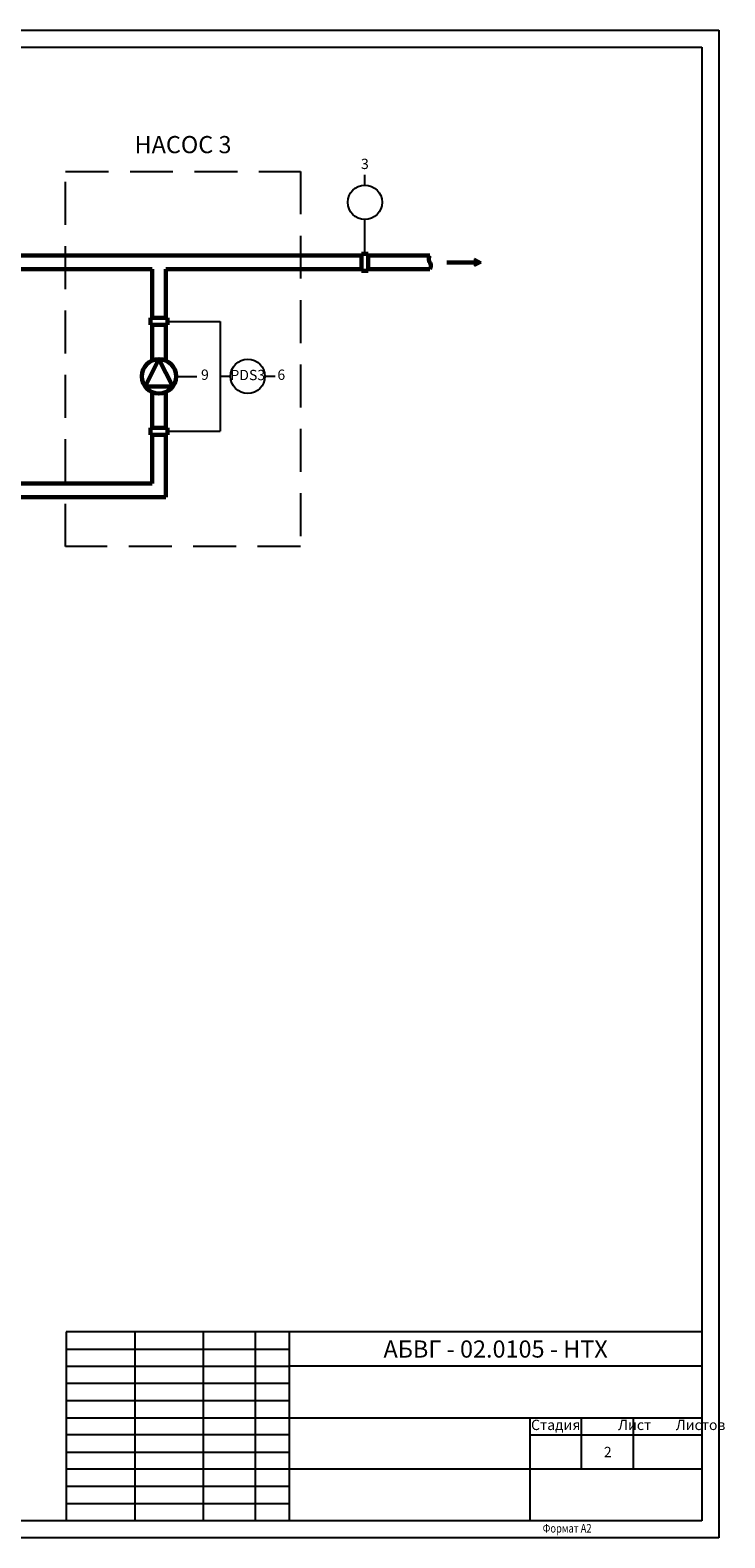
# Model space of a CAD drawing. Units: millimetres. Extents: x 0 to 596, y 50 to 2725.
# Drawn here: x 394 to 596, y 1639 to 2078 of the extents above; entities that cross this region are included whole.
import ezdxf

# ---------------------------------------------------------------- set-up
doc = ezdxf.new("R2010")
doc.units = ezdxf.units.MM
doc.linetypes.add('DASHED2', pattern=[0.375, 0.25, -0.125])
for name, color, linetype in [('_FORMAT OSNOVNAJA', 1, 'Continuous'), ('_TABLITSA OSNOVNAJA', 3, 'Continuous'), ('_TABLITSA TONKAJA', 2, 'Continuous'), ('Текст', 7, 'Continuous'), ('Форматка', 4, 'Continuous')]:
    doc.layers.add(name, color=color, linetype=linetype)
doc.styles.add('35', font='Gost.shx', dxfattribs={"width": 0.8, "oblique": 15, "height": 3.5})
doc.styles.add('Romans8', font='Gost.shx', dxfattribs={"width": 0.8, "oblique": 15, "height": 3})

msp = doc.modelspace()

# ---------------------------------------------------------------- hatches: boundary and pattern name
h = msp.add_hatch(color=256)
h.dxf.hatch_style = 1
h.set_gradient(color1=(255, 255, 255), one_color=1, tint=1)
h.paths.add_polyline_path([(523.06, 2011.41), (523.06, 2010.41), (525.06, 2010.41)])
h.paths.add_polyline_path([(525.06, 2010.41), (523.06, 2010.41), (523.06, 2009.41)])

# ---------------------------------------------------------------- linework, layer by layer
for p, q in [((0.25, 2078.05), (594.25, 2078.05)), ((594.25, 2078.05), (594.25, 1638.91)), ((20.25, 2073.05), (589.25, 2073.05)), ((523.06, 2011.41), (523.06, 2009.41)), ((525.06, 2010.41), (523.06, 2011.41)), ((523.06, 2009.41), (525.06, 2010.41)), ((433.74, 1993.22), (449.1, 1993.22)), ((449.1, 1993.22), (449.1, 1977.22)), ((449.1, 1977.22), (449.1, 1961.22)), ((433.74, 1961.22), (449.1, 1961.22)), ((594.25, 1638.91), (0.25, 1638.91))]:
    msp.add_line(p, q)
at = {"color": 0}
for p, q in [((589.25, 2073.05), (589.25, 1643.91)), ((589.25, 1643.91), (20.25, 1643.91))]:
    msp.add_line(p, q, dxfattribs=at)
at = {"ltscale": 50}
for p, q in [((491.19, 2032.91), (491.19, 2035.91)), ((491.19, 2012.91), (491.19, 2022.91)), ((436.24, 1977.22), (442.24, 1977.22))]:
    msp.add_line(p, q, dxfattribs=at)
at = {"lineweight": 60}
for p, q in [((264.56, 2012.41), (433.24, 2012.41)), ((433.24, 2012.41), (490.19, 2012.41)), ((490.19, 2012.91), (492.19, 2012.91)), ((490.19, 2007.91), (490.19, 2012.91)), ((492.19, 2012.91), (492.19, 2007.91)), ((492.19, 2012.41), (510.06, 2012.41)), ((429.24, 2008.41), (350.9, 2008.41)), ((429.24, 2004.64), (429.24, 2008.41)), ((490.19, 2008.41), (433.24, 2008.41)), ((433.24, 1994.22), (433.24, 2008.41)), ((492.19, 2007.91), (490.19, 2007.91)), ((510.06, 2008.41), (492.19, 2008.41)), ((515.06, 2010.41), (523.06, 2010.41)), ((429.24, 2004.64), (429.24, 1994.22)), ((428.74, 1992.22), (428.74, 1994.22)), ((428.74, 1994.22), (433.74, 1994.22)), ((433.74, 1994.22), (433.74, 1992.22)), ((433.74, 1992.22), (428.74, 1992.22)), ((429.24, 1981.8), (429.24, 1992.22)), ((433.24, 1992.22), (433.24, 1981.8)), ((429.24, 1972.64), (429.24, 1962.22)), ((433.24, 1962.22), (433.24, 1972.64)), ((428.74, 1962.22), (428.74, 1960.22)), ((433.74, 1962.22), (428.74, 1962.22)), ((428.74, 1960.22), (433.74, 1960.22)), ((429.24, 1949.8), (429.24, 1960.22)), ((433.24, 1960.22), (433.24, 1949.8)), ((433.74, 1960.22), (433.74, 1962.22)), ((429.24, 1949.8), (429.24, 1946.03)), ((433.24, 1942.03), (433.24, 1949.8)), ((429.24, 1946.03), (350.9, 1946.03)), ((264.56, 1942.03), (433.24, 1942.03))]:
    msp.add_line(p, q, dxfattribs=at)
at = {"color": 7, "lineweight": 60, "ltscale": 10}
for p, q in [((431.24, 1982.22), (427.19, 1974.28)), ((431.24, 1982.22), (435.29, 1974.28)), ((427.19, 1974.28), (435.29, 1974.28))]:
    msp.add_line(p, q, dxfattribs=at)
at = {"ltscale": 100}
for p, q in [((452.1, 1977.22), (449.1, 1977.22)), ((465.1, 1977.22), (462.1, 1977.22))]:
    msp.add_line(p, q, dxfattribs=at)
at = {"color": 3, "linetype": 'DASHED2', "ltscale": 50}
msp.add_lwpolyline([(404.07, 2036.93), (472.45, 2036.93), (472.45, 1927.63), (404.07, 1927.63)], close=True, dxfattribs=at)
at = {"color": 7, "ltscale": 10}
for centre in [(491.19, 2027.91), (457.1, 1977.22)]:
    msp.add_circle(centre, 5, dxfattribs=at)
at = {"color": 7, "lineweight": 60, "ltscale": 10}
msp.add_circle((431.24, 1977.22), 5, dxfattribs=at)
at = {"lineweight": 60}
msp.add_spline([(510.06, 2012.41), (509.88, 2010.79), (510.42, 2009.7), (510.06, 2008.41)], degree=3, dxfattribs=at)
at = {"layer": '_FORMAT OSNOVNAJA', "color": 7}
for p, q in [((404.25, 1698.91), (404.25, 1643.91)), ((589.25, 1698.91), (404.25, 1698.91))]:
    msp.add_line(p, q, dxfattribs=at)
at = {"layer": '_TABLITSA OSNOVNAJA', "color": 7}
for p, q in [((424.25, 1698.91), (424.25, 1643.91)), ((444.25, 1643.91), (444.25, 1698.91)), ((459.25, 1698.91), (459.25, 1643.91)), ((469.25, 1643.91), (469.25, 1698.91)), ((589.25, 1688.91), (469.25, 1688.91)), ((469.25, 1673.91), (589.25, 1673.91)), ((539.25, 1673.91), (539.25, 1643.91)), ((554.25, 1658.91), (554.25, 1673.91)), ((569.25, 1673.91), (569.25, 1658.91)), ((539.25, 1668.91), (589.25, 1668.91)), ((589.25, 1658.91), (469.25, 1658.91))]:
    msp.add_line(p, q, dxfattribs=at)
at = {"layer": '_TABLITSA TONKAJA', "color": 7}
for p, q in [((404.25, 1693.91), (469.25, 1693.91)), ((404.25, 1688.91), (469.25, 1688.91)), ((469.25, 1683.91), (404.25, 1683.91)), ((469.25, 1683.91), (404.25, 1683.91)), ((404.25, 1678.91), (469.25, 1678.91)), ((404.25, 1678.91), (469.25, 1678.91)), ((404.25, 1673.91), (469.25, 1673.91)), ((404.25, 1673.91), (469.25, 1673.91)), ((469.25, 1668.91), (404.25, 1668.91)), ((469.25, 1668.91), (404.25, 1668.91)), ((404.25, 1663.91), (469.25, 1663.91)), ((404.25, 1663.91), (469.25, 1663.91)), ((469.25, 1658.91), (404.25, 1658.91)), ((469.25, 1658.91), (404.25, 1658.91)), ((469.25, 1653.91), (404.25, 1653.91)), ((469.25, 1653.91), (404.25, 1653.91)), ((404.25, 1648.91), (469.25, 1648.91)), ((404.25, 1648.91), (469.25, 1648.91))]:
    msp.add_line(p, q, dxfattribs=at)

# ---------------------------------------------------------------- texts
at = {"ltscale": 100, "insert": (469.25, 1696.41), "char_height": 5, "width": 120, "attachment_point": 1, "style": 'Romans8'}
msp.add_mtext('\\pxqc;{\\A1;АБВГ - 02.0105 - НТХ}', dxfattribs=at)
at = {"layer": 'Текст', "color": 7, "ltscale": 6.666667, "style": 'Romans8'}
for s, insert, char_height, width, attachment_point in [('НАСОС 3\\P', (438.26, 2044.07), 5, 33.4027, 5), ('3', (491.19, 2038.71), 3, 11.3228, 5), ('9', (444.63, 1977.31), 3, 11.3228, 5), ('PDS3', (457.1, 1977.22), 3, 11.3228, 5), ('6', (466.86, 1977.31), 3, 11.3228, 5), ('Стадия', (546.75, 1673.31), 3, 15, 2), ('\\pi3.55;Лист', (554.25, 1673.31), 3, 15, 1), ('\\pi4.1499;Листов', (569.25, 1673.31), 3, 20, 1)]:
    msp.add_mtext(s, dxfattribs=dict(at, insert=insert, char_height=char_height, width=width, attachment_point=attachment_point))
at = {"layer": 'Текст', "color": 7, "ltscale": 100, "insert": (561.91, 1663.91), "char_height": 3, "width": 19.7446, "attachment_point": 5, "style": 'Romans8'}
msp.add_mtext('\\A1;2', dxfattribs=at)
at = {"layer": 'Форматка', "color": 7, "lineweight": -3, "style": '35', "oblique": 15, "width": 0.8}
msp.add_text('Формат А2', height=2.5, dxfattribs=at).set_placement((542.96, 1640.45))

doc.saveas('drawing.dxf')
